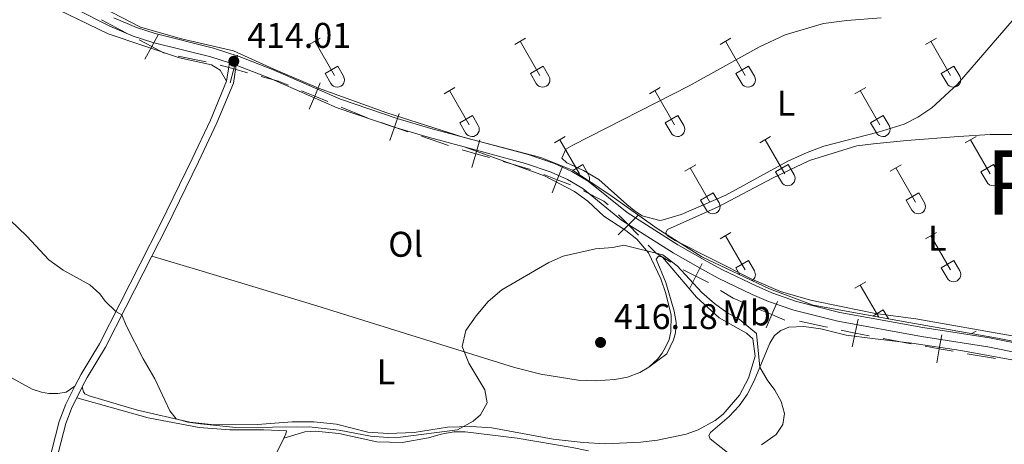
# Model space of a CAD drawing. Units: metres. Extents: x 611467 to 615969, y 643534 to 646575.
# Drawn here: x 614328 to 614604, y 645567 to 645686 of the extents above; entities that cross this region are included whole.
import ezdxf
from ezdxf.enums import TextEntityAlignment as Align

# ---------------------------------------------------------------- set-up
doc = ezdxf.new("R2010")
doc.units = ezdxf.units.M
doc.header["$MEASUREMENT"] = 0
doc.linetypes.add('DGN Style 3', pattern=[78.63609600000001, 56.16864, -22.467456])
for name, color, linetype, lineweight in [('Carátula', 7, 'Continuous', 5), ('Elementos auxiliares', 7, 'Continuous', 5), ('Entidades rústicas y varios', 7, 'Continuous', 5), ('Otros límites administrativos', 7, 'Continuous', 5), ('Relieve y altimetría', 7, 'Continuous', 5), ('Textos de rotulación', 7, 'Continuous', 5), ('Viales y ferrocarril', 7, 'Continuous', 5)]:
    doc.layers.add(name, color=color, linetype=linetype, lineweight=lineweight)
doc.styles.add('Style-arial', font='arial.shx', dxfattribs={"bigfont": 'arialbig.shx'})
doc.styles.add('Style-Arial Narrow', font='txt')
doc.styles.add('Style-Times New Roman', font='txt')

# ---------------------------------------------------------------- blocks, each defined once
blk = doc.blocks.new('5PATER_107')
at = {"layer": 'Relieve y altimetría', "linetype": 'Continuous', "lineweight": 0}
h = blk.add_hatch(color=250, dxfattribs=at)
edge = h.paths.add_edge_path(flags=16)
edge.add_ellipse((1.001171767711639e-08, 1.001171767711639e-08), major_axis=(-1.095731443231309, -1.11071070076283), ratio=0.9994222409660317, start_angle=0, end_angle=360)
blk = doc.blocks.new('5PATER_114')
at = {"layer": 'Relieve y altimetría', "linetype": 'Continuous', "lineweight": 0}
h = blk.add_hatch(color=250, dxfattribs=at)
edge = h.paths.add_edge_path(flags=16)
edge.add_ellipse((1.001171767711639e-08, 1.001171767711639e-08), major_axis=(-1.095731443231309, -1.11071070076283), ratio=0.9994222409660317, start_angle=0, end_angle=360)

msp = doc.modelspace()

# ---------------------------------------------------------------- linework, layer by layer
at = {"layer": 'Carátula', "color": 7, "linetype": 'Continuous', "lineweight": 0}
msp.add_3dface([(611514.973, 643534.3400000001), (615969.3940000001, 643605.831), (615921.7320000001, 646575.4600000001), (611467.311, 646503.9680000001)], dxfattribs=at)
at = {"layer": 'Elementos auxiliares', "color": 250, "linetype": 'Continuous', "lineweight": 0}
msp.add_3dface([(612366.26, 643942.1000000001), (612329.6699999999, 646255.2000000001), (615782.8400000001, 646310.6399999999), (615820.55, 643997.54)], dxfattribs=at)
at = {"layer": 'Entidades rústicas y varios', "color": 32, "linetype": 'Continuous', "lineweight": 0}
for p, q in [((614408.821, 645679.442), (614411.8659999999, 645681.1969999999)), ((614410.3459999999, 645680.317), (614415.871, 645670.747)), ((614466.4439999999, 645679.442), (614469.4890000002, 645681.1969999999)), ((614467.969, 645680.317), (614473.494, 645670.747)), ((614524.067, 645679.442), (614527.1120000001, 645681.1969999999)), ((614525.592, 645680.317), (614531.1170000001, 645670.747)), ((614581.69, 645679.442), (614584.7350000001, 645681.1969999999)), ((614583.2150000001, 645680.317), (614588.74, 645670.747)), ((614413.2509999999, 645671.3019999999), (614416.7910000001, 645673.342)), ((614416.7910000001, 645673.342), (614418.4410000001, 645670.4920000001)), ((614470.8740000001, 645671.3019999999), (614474.4140000001, 645673.342)), ((614474.4140000001, 645673.342), (614476.064, 645670.4920000001)), ((614528.497, 645671.3019999999), (614532.037, 645673.342)), ((614532.037, 645673.342), (614533.6869999999, 645670.4920000001)), ((614586.1200000001, 645671.3019999999), (614589.6599999999, 645673.342)), ((614589.6599999999, 645673.342), (614591.3100000002, 645670.4920000001)), ((614413.2509999999, 645671.3019999999), (614414.8859999999, 645668.4720000002)), ((614470.8740000001, 645671.3019999999), (614472.5090000001, 645668.4720000002)), ((614528.497, 645671.3019999999), (614530.132, 645668.4720000002)), ((614586.1200000001, 645671.3019999999), (614587.7550000001, 645668.4720000002)), ((614446.621, 645665.5970000002), (614449.6610000001, 645667.3520000001)), ((614448.1410000002, 645666.4720000002), (614453.6660000001, 645656.902)), ((614504.244, 645665.5970000002), (614507.284, 645667.3520000001)), ((614505.7640000001, 645666.4720000002), (614511.2890000001, 645656.902)), ((614561.8670000001, 645665.5970000002), (614564.9070000001, 645667.3520000001)), ((614563.3870000001, 645666.4720000002), (614568.912, 645656.902)), ((614451.051, 645657.4569999999), (614454.5860000001, 645659.497)), ((614454.5860000001, 645659.497), (614456.236, 645656.6470000001)), ((614508.6740000001, 645657.4569999999), (614512.209, 645659.497)), ((614512.209, 645659.497), (614513.8589999999, 645656.6470000001)), ((614566.297, 645657.4569999999), (614569.8319999999, 645659.497)), ((614569.8319999999, 645659.497), (614571.4820000001, 645656.6470000001)), ((614451.051, 645657.4569999999), (614452.6810000001, 645654.6270000001)), ((614508.6740000001, 645657.4569999999), (614510.304, 645654.6270000001)), ((614566.297, 645657.4569999999), (614567.9269999999, 645654.6270000001)), ((614477.5689999999, 645651.8250000001), (614480.6140000002, 645653.5800000001)), ((614479.094, 645652.7000000001), (614484.619, 645643.1300000001)), ((614535.192, 645651.8250000001), (614538.2370000001, 645653.5800000001)), ((614536.717, 645652.7000000001), (614542.2420000001, 645643.1300000001)), ((614592.815, 645651.8250000001), (614595.8600000001, 645653.5800000001)), ((614594.3400000001, 645652.7000000001), (614599.865, 645643.1300000001)), ((614482.74, 645644.1120000001), (614485.5390000001, 645645.7250000001)), ((614485.5390000001, 645645.7250000001), (614487.189, 645642.875)), ((614514.1740000001, 645643.925), (614517.2139999999, 645645.6850000002)), ((614539.622, 645643.6850000002), (614543.162, 645645.7250000001)), ((614543.162, 645645.7250000001), (614544.8119999999, 645642.875)), ((614571.797, 645643.925), (614574.8370000002, 645645.6850000002)), ((614597.2450000001, 645643.6850000002), (614600.7849999999, 645645.7250000001)), ((614600.7849999999, 645645.7250000001), (614602.4350000002, 645642.875)), ((614515.6939999999, 645644.8049999999), (614521.219, 645635.23)), ((614539.622, 645643.6850000002), (614541.257, 645640.855)), ((614573.317, 645644.8049999999), (614578.842, 645635.23)), ((614597.2450000001, 645643.6850000002), (614598.8800000001, 645640.855)), ((614518.6040000002, 645635.79), (614522.1440000001, 645637.8300000001)), ((614522.1440000001, 645637.8300000001), (614523.7890000001, 645634.9750000001)), ((614576.2270000001, 645635.79), (614579.767, 645637.8300000001)), ((614579.767, 645637.8300000001), (614581.412, 645634.9750000001)), ((614518.6040000002, 645635.79), (614520.2339999999, 645632.9600000001)), ((614576.2270000001, 645635.79), (614577.8570000001, 645632.9600000001)), ((614524.067, 645624.895), (614527.1120000001, 645626.6499999999)), ((614581.69, 645624.895), (614584.7350000001, 645626.6499999999)), ((614525.592, 645625.77), (614531.1170000001, 645616.2000000001)), ((614583.2150000001, 645625.77), (614588.74, 645616.2000000001)), ((614528.497, 645616.7550000001), (614532.037, 645618.7949999999)), ((614532.037, 645618.7949999999), (614533.6869999999, 645615.9450000002)), ((614586.1200000001, 645616.7550000001), (614589.6599999999, 645618.7949999999)), ((614589.6599999999, 645618.7949999999), (614591.3100000002, 645615.9450000002)), ((614528.497, 645616.7550000001), (614529.615, 645614.8200000002)), ((614586.1200000001, 645616.7550000001), (614587.7550000001, 645613.925)), ((614561.8670000001, 645611.05), (614564.9070000001, 645612.8049999999)), ((614563.3870000001, 645611.925), (614568.5600000002, 645602.9639999999)), ((614566.909, 645603.263), (614569.8319999999, 645604.9500000001)), ((614569.8319999999, 645604.9500000001), (614571.2649999999, 645602.4739999999)), ((614594.6570000001, 645598.3400000001), (614595.8600000001, 645599.0330000002))]:
    msp.add_line(p, q, dxfattribs=at)
at = {"layer": 'Entidades rústicas y varios', "color": 92, "linetype": 'Continuous', "lineweight": 0}
for points in [[(614226.233, 645718.6669999999, 416.4720000000001), (614226.4210000001, 645721.0490000001, 416.4720000000001), (614227.203, 645722.986, 416.5470000000001), (614228.7679999999, 645724.662, 416.4720000000001), (614233.0519999999, 645726.4469999999, 416.4720000000001), (614254.1680000002, 645728.6359999999, 415.504), (614262.324, 645728.409, 415.02), (614264.595, 645727.7000000001, 414.759), (614269.2120000002, 645725.8360000001, 414.7220000000001), (614308.6410000002, 645706.1930000001, 414.461), (614322.1560000001, 645698.1429999999, 414.4240000000001), (614338.4639999999, 645689.1229999999, 414.2750000000001), (614352.3890000001, 645682.378, 414.1260000000001), (614372.4210000001, 645675.6660000001, 413.9770000000001), (614381.358, 645673.6510000001, 413.94), (614383.8520000001, 645672.196, 413.9770000000001), (614385.6470000001, 645669.115, 414.183)], [(614583.503, 645661.659, 413.279), (614590.6560000001, 645668.2849999999, 413.242), (614611.8940000001, 645692.966, 412.4220000000001)], [(614569.288, 645686.8400000001, 413.6140000000001), (614559.6429999999, 645686.1740000001, 413.875), (614553.051, 645685.3200000002, 413.9120000000001), (614542.361, 645682.0850000001, 413.986), (614535.098, 645678.773, 414.024), (614515.4299999999, 645667.7960000001, 413.651), (614482.7250000001, 645651.1259999999, 413.9480000000001), (614480.7509999999, 645650.01, 413.9480000000001), (614479.6699999999, 645647.4780000001, 413.725), (614481.047, 645646.2479999999, 413.725), (614485.7380000001, 645644.0490000001, 413.651), (614490.095, 645641.5519999999, 413.725), (614497.912, 645634.547, 414.135), (614499.9600000001, 645632.8330000001, 414.544), (614502.2309999999, 645631.3430000001, 414.544), (614507.1830000001, 645630.074, 414.433), (614508.1140000002, 645630.186, 414.433), (614513.179, 645631.7479999999, 414.544), (614525.6570000001, 645637.105, 414.582), (614543.0530000001, 645646.6680000002, 414.582), (614548.4539999999, 645649.0860000001, 414.544), (614553.1840000001, 645650.909, 414.4700000000001), (614568.4169999999, 645654.8130000001, 414.246), (614575.717, 645657.044, 413.911), (614579.554, 645659.0160000002, 413.539), (614583.503, 645661.659, 413.279)], [(614606.5689999999, 645597.592, 410.654), (614579.0140000001, 645602.4820000001, 411.324), (614567.6930000001, 645603.939, 411.957), (614558.5330000002, 645605.8049999999, 411.957), (614549.4099999999, 645607.746, 412.404), (614540.994, 645610.1699999999, 413), (614532.9520000002, 645613.5619999999, 413.67), (614511.5060000002, 645624.409, 414.676), (614509.2350000001, 645625.8620000001, 414.7870000000001), (614508.8260000001, 645626.719, 414.862), (614509.3100000002, 645627.538, 414.862), (614523.5020000001, 645633.8630000001, 414.75), (614538.736, 645641.8999999999, 414.676), (614549.1290000001, 645646.8489999999, 414.564), (614562.425, 645650.939, 414.415), (614567.081, 645651.5700000002, 414.303), (614576.466, 645652.497, 413.707), (614590.915, 645653.608, 412.2920000000001), (614599.8530000001, 645654.2000000001, 411.883), (614606.966, 645654.1969999999, 411.771)], [(614452.263, 645650.676, 413.707), (614474.79, 645642.547, 413.781), (614483.2409999999, 645638.149, 414.0420000000001), (614486.9639999999, 645635.5040000001, 414.079), (614491.4680000001, 645631.2560000002, 414.377), (614497.611, 645627.2690000001, 414.4890000000001), (614500.7010000001, 645624.8470000002, 414.6380000000001), (614504.0140000001, 645620.9720000002, 415.0470000000001), (614507.4739999999, 645613.672, 415.308), (614508.888, 645609.6120000001, 415.6430000000001), (614510.3, 645603.5040000001, 415.866), (614510.2609999999, 645598.8119999999, 415.978), (614509.7760000001, 645596.689, 416.0900000000001), (614508.7690000001, 645594.53, 416.164), (614507.838, 645592.817, 416.202), (614506.571, 645591.216, 416.202), (614504.0750000001, 645588.871, 416.2390000000001)], [(614345.1599999999, 645583.3790000001, 416.199), (614345.494, 645582.038, 416.199), (614345.8659999999, 645581.4790000002, 416.161), (614347.0580000001, 645580.8829999999, 415.975), (614360.686, 645576.817, 415.193), (614375.2830000002, 645573.534, 414.932), (614382.135, 645572.7860000001, 414.895), (614394.3500000001, 645572.8180000001, 414.858), (614404.0330000002, 645573.5959999999, 414.709), (614410.0660000001, 645573.5930000001, 414.6720000000001), (614416.5079999999, 645572.9580000001, 414.746), (614425.2960000001, 645570.682, 414.858), (614430.919, 645570.27, 414.709), (614438.2930000002, 645570.6020000001, 414.709), (614447.6030000001, 645572.088, 414.634), (614454.307, 645572.271, 414.634), (614460.0419999999, 645571.896, 414.932), (614477.2450000001, 645568.76, 415.192), (614485.6240000001, 645567.7509999999, 415.527), (614491.8800000001, 645567.4500000001, 415.788), (614501.824, 645567.9299999999, 416.272), (614506.5160000002, 645568.486, 416.272), (614514.561, 645570.122, 416.123), (614517.8759999999, 645571.3489999999, 416.123), (614522.6440000001, 645573.9909999999, 416.123), (614524.8790000001, 645575.7779999999, 416.0490000000001), (614529.4620000002, 645581.101, 415.676), (614531.996, 645585.8300000001, 415.4530000000001), (614533.861, 645591.973, 415.118), (614533.267, 645596.8520000001, 415.043), (614531.48, 645598.4920000001, 415.043), (614523.773, 645602.7779999999, 415.0060000000001), (614517.4080000002, 645608.5530000001, 415.118), (614507.9539999999, 645619.7290000002, 415.3040000000001), (614506.7620000001, 645620.027, 415.267), (614506.1290000001, 645619.2080000001, 415.229), (614508.844, 645612.6529999999, 415.3040000000001), (614511.2239999999, 645604.645, 415.49), (614511.744, 645601.442, 415.6020000000001), (614511.557, 645598.5, 415.676), (614510.997, 645596.601, 415.7510000000001), (614509.0959999999, 645592.6170000001, 415.863), (614504.0750000001, 645588.871, 416.2390000000001)], [(614504.0750000001, 645588.871, 416.2390000000001), (614501.5040000001, 645587.4199999999, 416.351), (614498.078, 645586.155, 416.351), (614494.54, 645585.449, 416.2390000000001), (614489.1390000001, 645585.0419999999, 416.053), (614484.2239999999, 645585.267, 416.015), (614473.797, 645586.9099999999, 415.717), (614466.3870000001, 645588.8500000001, 415.531), (614410.9809999999, 645606.1540000001, 414.228), (614377.804, 645616.111, 414.265), (614364.659, 645620.0689999999, 414.593)], [(614536.6669999999, 645556.6359999999, 413.961), (614521.2919999999, 645568.7820000001, 415.451), (614520.9199999999, 645569.7509999999, 415.637), (614521.3300000001, 645570.608, 415.637), (614526.6200000001, 645575.074, 415.712), (614529.4140000001, 645578.088, 415.786), (614531.6130000001, 645581.2910000001, 415.712), (614533.588, 645585.0519999999, 415.339), (614538.024, 645595.662, 414.408), (614539.3289999999, 645597.8219999999, 413.9240000000001), (614541.0789999999, 645599.2000000001, 413.664), (614543.314, 645600.1669999999, 413.664), (614547.5970000001, 645600.3500000001, 413.366), (614552.3260000001, 645599.642, 413.1790000000001), (614559.439, 645597.926, 412.77), (614566.8489999999, 645596.953, 412.621), (614577.834, 645595.6830000001, 411.913), (614591.6120000001, 645593.592, 411.504), (614607.997, 645590.5680000001, 410.9820000000001)], [(614343.057, 645583.547, 416.262), (614340.635, 645581.909, 416.373), (614338.2520000001, 645581.5, 416.485), (614335.794, 645581.5009999999, 416.522), (614333.6710000001, 645581.912, 416.5590000000001), (614331.1020000001, 645582.7690000001, 416.5590000000001), (614316.023, 645591.0060000002, 417.118)], [(614343.5970000001, 645580.3189999999, 416.467), (614363.6290000001, 645574.6869999999, 415.871), (614377.966, 645571.9620000002, 415.61), (614386.5680000001, 645571.3620000001, 415.61), (614396.1020000001, 645571.358, 415.6840000000001), (614402.395, 645571.057, 416.1310000000001), (614402.2830000002, 645570.2010000001, 416.169), (614401.709, 645569.038, 416.192)], [(614401.709, 645569.038, 416.192), (614407.5930000001, 645570.7849999999, 415.931), (614410.6100000001, 645571.007, 415.707), (614417.1640000001, 645570.334, 415.596), (614427.7390000002, 645567.946, 415.521), (614434.8520000001, 645567.794, 415.521), (614442.301, 645569.094, 415.521), (614445.8389999999, 645570.1359999999, 415.409), (614449.3770000001, 645570.767, 415.409), (614452.5430000002, 645570.8030000001, 415.409), (614467.1769999999, 645569.0460000001, 415.521), (614482.5930000001, 645566.358, 415.483), (614487.1499999999, 645565.456, 415.998)], [(614401.709, 645569.038, 416.192), (614399.6000000001, 645564.7649999999, 416.2800000000001), (614397.2509999999, 645558.2860000001, 416.69), (614396.355, 645554.6000000001, 416.839), (614395.733, 645550.4299999999, 417.1600000000001)]]:
    msp.add_polyline3d(points, dxfattribs=at)
at = {"layer": 'Entidades rústicas y varios', "color": 250, "linetype": 'DGN Style 3', "lineweight": 0}
msp.add_polyline3d([(614627.0120000001, 645592.0249999999, 409.6070000000001), (614601.851, 645597.078, 410.565), (614577.038, 645601.429, 411.32), (614550.1780000001, 645606.2919999999, 412.3810000000001), (614537.8999999999, 645610.899, 413.189), (614518.97, 645619.858, 414.294), (614506.4350000002, 645627.7930000002, 414.156), (614493.1329999999, 645637.263, 413.853), (614482.645, 645644.1740000001, 413.85), (614473.8090000001, 645647.6699999999, 413.872), (614452.321, 645653.301, 413.701), (614430.578, 645660.2120000002, 413.68), (614411.392, 645667.1229999999, 413.7800000000001), (614398.858, 645672.4979999999, 413.784), (614387.6020000001, 645677.6170000001, 413.748), (614373.021, 645680.9450000002, 413.884), (614361.51, 645684.2720000001, 413.9650000000001), (614340.8670000001, 645694.973, 414.204)], dxfattribs=at)
at = {"layer": 'Entidades rústicas y varios', "color": 32, "linetype": 'Continuous', "lineweight": 0}
for centre, radius, start, end in [((614416.6730037879, 645669.4662985797), 2.043241192273062, 209.1684861111111, 29.9993388888889), ((614474.2960037878, 645669.4662985797), 2.043241192273062, 209.1684861111111, 29.9993388888889), ((614531.9190037877, 645669.4662985797), 2.043241192273062, 209.1684861111111, 29.9993388888889), ((614589.5420037878, 645669.4662985797), 2.043241192273062, 209.1684861111111, 29.9993388888889), ((614454.4690037881, 645655.6222985799), 2.043241192273062, 209.1684861111111, 29.9993388888889), ((614512.0920037881, 645655.6222985799), 2.043241192273062, 209.1684861111111, 29.9993388888889), ((614569.715003788, 645655.6222985799), 2.043241192273062, 209.1684861111111, 29.9993388888889), ((614485.4210037878, 645641.85029858), 2.043241192273061, 338.2758277777779, 29.99933888888895), ((614543.0440037877, 645641.85029858), 2.043241192273061, 209.1684861111111, 29.9993388888889), ((614600.6670037878, 645641.85029858), 2.043241192273061, 209.1684861111111, 29.9993388888889), ((614522.0230037882, 645633.9532985807), 2.043241192273063, 209.1684861111111, 29.9993388888889), ((614579.6460037885, 645633.9532985807), 2.043241192273063, 209.1684861111111, 29.9993388888889), ((614531.9190037877, 645614.9192985797), 2.043241192273062, 302.9185527777778, 29.9993388888889), ((614589.5420037878, 645614.9192985797), 2.043241192273062, 209.1684861111111, 29.9993388888889)]:
    msp.add_arc(centre, radius, start, end, dxfattribs=at)
at = {"layer": 'Otros límites administrativos', "color": 250, "linetype": 'Continuous', "lineweight": 0}
for p, q in [((614357.566481952, 645682.5747224516, 414.0452290967556), (614350.5067010622, 645686.3375631586, 414.0681114896499)), ((614379.911690359, 645674.5155883214, 413.9208587690828), (614372.0767995156, 645676.1314144165, 413.9807879384705)), ((614447.8689047876, 645651.0503318033, 413.7065791748814), (614440.3026949468, 645653.6488654845, 413.7161371416727)), ((614470.9195781581, 645644.3737145199, 413.7971779390186), (614463.2291809211, 645646.5775141919, 413.7646611423355)), ((614577.6822137146, 645595.5050050803, 412.0278900178321), (614569.8168225125, 645596.9315818981, 412.3449070885222)), ((614601.2728763092, 645591.3050082526, 410.7131021428764), (614593.4108055434, 645592.6835448104, 411.2492739757066))]:
    msp.add_line(p, q, dxfattribs=at)
at = {"layer": 'Otros límites administrativos', "color": 250, "linetype": 'Continuous', "lineweight": 0, "flags": 128}
for points, elevation in [([(614362.7448347916, 645675.2819768602), (614364.6262628415, 645678.8118817448), (614366.5076908914, 645682.3417866295)], 414.0223467038612), ([(614368.156167726, 645676.9304536951), (614364.6262628415, 645678.8118817448), (614361.096357957, 645680.6933097946)], 414.0223467038612), ([(614386.6082580964, 645668.6811608721), (614387.6606379172, 645672.5402406474), (614388.7130177384, 645676.3993204227)], 413.8697243229379), ([(614391.5197176927, 645671.4878608263), (614387.6606379172, 645672.5402406474), (614383.8015581421, 645673.5926204685)], 413.8697243229379), ([(614408.8414333544, 645661.2199882289), (614410.3681336613, 645664.9171744795), (614411.8948339683, 645668.6143607302)], 413.7685977354267), ([(614414.065319912, 645663.3904741725), (614410.3681336613, 645664.9171744795), (614406.6709474107, 645666.4438747864)], 413.7685977354267), ([(614431.437217338, 645652.4642915453), (614432.7364851059, 645656.247399166), (614434.035752874, 645660.0305067864)], 413.725695108464), ([(614436.5195927264, 645654.9481313982), (614432.7364851059, 645656.247399166), (614428.9533774855, 645657.5466669338)], 413.725695108464), ([(614454.4368747459, 645644.9360834819), (614455.5387836844, 645648.781313864), (614456.6406926226, 645652.6265442462)], 413.7321443456522), ([(614459.3840140665, 645647.6794049256), (614455.5387836844, 645648.781313864), (614451.6935533021, 645649.8832228024)], 413.7321443456522), ([(614482.1053828066, 645640.0325132813), (614478.3786323131, 645641.4855551801), (614474.6518818197, 645642.9385970789)], 413.8834119464837), ([(614476.9255904143, 645637.7588046867), (614478.3786323131, 645641.4855551801), (614479.8316742118, 645645.2123056736)], 413.8834119464837), ([(614495.4832931585, 645626.0058912023), (614498.3370683158, 645628.8087410647), (614501.190843473, 645631.6115909276)], 414.2718294783651), ([(614501.1399181784, 645625.9549659076), (614498.3370683158, 645628.8087410647), (614495.5342184531, 645631.6625162221)], 414.2718294783651), ([(614515.4652317672, 645610.864558615), (614517.245065484, 645614.4467635143), (614519.024899201, 645618.0289684137)], 414.6670502753268), ([(614520.8272703835, 645612.6669297975), (614517.245065484, 645614.4467635143), (614513.6628605847, 645616.2265972311)], 414.6670502753268), ([(614536.9973484823, 645599.9598562005), (614538.5630762947, 645603.6406844247), (614540.1288041072, 645607.321512649)], 413.4107273638123), ([(614542.2439045189, 645602.0749566122), (614538.5630762947, 645603.6406844247), (614534.8822480706, 645605.2064122373)], 413.4107273638123), ([(614561.1553672701, 645594.5722135716), (614561.9751596008, 645598.4873049543), (614562.7949519316, 645602.4023963371)], 412.6203052009241), ([(614565.8902509834, 645597.6675126236), (614561.9751596008, 645598.4873049543), (614558.060068218, 645599.307097285)], 412.6203052009241), ([(614584.8337558052, 645590.1426412449), (614585.5476049166, 645594.0784282621), (614586.2614540278, 645598.0142152796)], 411.710872947142), ([(614589.4833919338, 645593.364579151), (614585.5476049166, 645594.0784282621), (614581.6118178992, 645594.7922773736)], 411.710872947142)]:
    msp.add_lwpolyline(points, dxfattribs=dict(at, elevation=elevation))
at = {"layer": 'Otros límites administrativos', "color": 250, "linetype": 'Continuous', "lineweight": 0, "extrusion": (0.013834260208019, 0.02794990908107782, 0.9995135896158974), "elevation": 26959.75597552703, "flags": 128}
msp.add_lwpolyline([(-264224.1416775651, -850786.1588764004), (-264221.1109535105, -850785.952354549), (-264216.241291845, -850784.9982598855)], dxfattribs=at)
at = {"layer": 'Otros límites administrativos', "color": 250, "linetype": 'Continuous', "lineweight": 0, "extrusion": (-0.003829431749456183, -0.01482802796693626, 0.9998827256429066), "elevation": -11513.05994676973, "flags": 128}
msp.add_lwpolyline([(614422.2486795443, 645559.103532913), (614421.6574114759, 645559.3066223935), (614414.8410108946, 645562.1217126165)], dxfattribs=at)
at = {"layer": 'Otros límites administrativos', "color": 250, "linetype": 'Continuous', "lineweight": 0, "extrusion": (0.01255820999771497, 0.01804454744776295, 0.9997583136283783), "elevation": 19780.9322926732, "flags": 128}
msp.add_lwpolyline([(-135561.0157733949, -880725.3020642479), (-135559.4510985921, -880725.5028261873), (-135553.088101496, -880724.6306172832)], dxfattribs=at)
at = {"layer": 'Otros límites administrativos', "color": 250, "linetype": 'Continuous', "lineweight": 0, "extrusion": (0.1603897929180599, 0.2438517424571094, 0.9564577575765348), "elevation": 256393.204527946, "flags": 128}
msp.add_lwpolyline([(-158627.7583202387, -838776.404457507), (-158622.8438500744, -838776.2460941186), (-158619.8365152356, -838776.924840319)], dxfattribs=at)
at = {"layer": 'Otros límites administrativos', "color": 250, "linetype": 'Continuous', "lineweight": 0, "extrusion": (0.1682726546746083, 0.2225319891862569, 0.9602936152435712), "elevation": 247474.4934781228, "flags": 128}
msp.add_lwpolyline([(-100773.3421334335, -850328.1684877656), (-100769.6380493654, -850327.2030536497), (-100765.4850563858, -850326.8035154466)], dxfattribs=at)
at = {"layer": 'Otros límites administrativos', "color": 250, "linetype": 'Continuous', "lineweight": 0, "extrusion": (0.000154352709192033, -0.1492770377365212, 0.988795399554352), "elevation": -95870.17338668495, "flags": 128}
msp.add_lwpolyline([(615221.371495423, 637799.3955353693), (615220.8658459682, 637799.503166624), (615213.5571020282, 637801.1087462639)], dxfattribs=at)
at = {"layer": 'Relieve y altimetría', "color": 30, "linetype": 'Continuous', "lineweight": 0, "elevation": 415, "flags": 128}
for points in [[(614274.8130000001, 645703.4350000002), (614289.8859999999, 645679.855), (614302.017, 645658.3250000001), (614310.7250000001, 645644.9890000002), (614317.676, 645637.0619999999), (614329.635, 645625.69), (614335.74, 645619.0220000001), (614339.784, 645616.0750000001), (614347.2810000001, 645611.9780000001), (614350.0730000001, 645609.4450000002), (614351.5989999999, 645607.396), (614354.551, 645604.4990000001), (614356.2820000001, 645603.6040000002), (614357.5090000001, 645600.5860000001), (614362.271, 645591.236), (614365.5079999999, 645585.649), (614369.723, 645576.6840000001), (614371.4790000002, 645574.3899999999), (614374.7180000001, 645573.5320000001), (614378.2930000002, 645573.0460000001)], [(614378.2930000002, 645573.0460000001), (614388.2420000001, 645571.9739999999), (614408.7930000002, 645572.176), (614417.209, 645571.2039999999), (614426.034, 645569.5619999999), (614430.838, 645569.2250000001), (614434.3759999999, 645569.298), (614450.4269999999, 645571.338), (614454.7919999999, 645573.773), (614456.871, 645575.581), (614458.6969999999, 645578.8940000001), (614458.1030000001, 645582.544), (614453.5630000001, 645590.0689999999), (614451.6980000001, 645594.746), (614452.7849999999, 645599.1930000001), (614455.6359999999, 645603.301), (614459.0449999999, 645607.3090000001), (614462.8300000001, 645610.5750000001), (614476.0680000001, 645618.25), (614480.054, 645620.0730000001), (614489.1410000002, 645622.0800000001), (614493.946, 645622.4880000001), (614497.074, 645623.1200000001), (614508.0260000001, 645620.3729999999), (614512.037, 645617.3080000001), (614518.9709999999, 645609.8289999999), (614522.507, 645606.7370000001), (614525.969, 645604.277), (614529.395, 645602.3759999999), (614534.2339999999, 645598.3899999999), (614535.2039999999, 645588.9160000001), (614537.25, 645585.3400000001), (614539.446, 645582.5079999999), (614541.1580000002, 645579.3049999999), (614542.0870000002, 645575.953), (614541.6390000001, 645572.8620000001), (614539.7760000001, 645570.0700000002), (614535.6910000001, 645567.122)]]:
    msp.add_lwpolyline(points, dxfattribs=at)
at = {"layer": 'Viales y ferrocarril', "color": 250, "linetype": 'DGN Style 3', "lineweight": 0, "extrusion": (0.01331805376991585, 0.0862550757380408, 0.9961840649966284), "elevation": 64287.26200284185, "flags": 128}
msp.add_lwpolyline([(-508664.6617560885, -729030.8022825861), (-508664.6617560885, -729035.9926419187)], dxfattribs=at)
at = {"layer": 'Viales y ferrocarril', "color": 250, "linetype": 'Continuous', "lineweight": 0, "extrusion": (0.03537146701248689, 0.0692493212144657, 0.9969721113615567), "elevation": 66851.43914008871, "flags": 128}
msp.add_lwpolyline([(-253443.5168427256, -851756.6822485703), (-253443.5168427257, -851760.1287530314)], dxfattribs=at)
at = {"layer": 'Viales y ferrocarril', "color": 250, "linetype": 'Continuous', "lineweight": 0}
for points in [[(614158.9580000001, 645769.6740000001, 414.574), (614175.1170000001, 645761.1020000001, 414.872), (614181.521, 645758.1200000001, 415.207), (614186.219, 645756.3970000001, 415.278), (614225.4569999999, 645747.4580000001, 415.496), (614233.9870000001, 645745.2120000002, 415.3930000000001), (614244.5009999999, 645741.273, 415.225), (614253.423, 645736.936, 414.9460000000001), (614294.1370000001, 645715.7450000001, 414.514), (614343.426, 645689.2810000001, 414.096), (614352.9070000001, 645684.565, 414.055), (614359.4450000002, 645681.7250000001, 413.984), (614364.905, 645679.983, 413.9580000000001), (614381.246, 645675.9099999999, 413.8160000000001), (614386.436, 645674.2250000001, 413.73)], [(614364.659, 645620.0689999999, 414.593), (614368.8270000002, 645628.2590000001, 414.423), (614377.717, 645646.497, 414.279), (614382.878, 645657.4140000001, 414.257), (614387.538, 645668.584, 414.183), (614388.315, 645673.6159999999, 413.758), (614397.5149999999, 645670.027, 413.7920000000001), (614416.676, 645661.6599999999, 413.7920000000001), (614432.6769999999, 645656.217, 413.6790000000001), (614442.1780000001, 645653.3910000002, 413.6140000000001), (614452.263, 645650.676, 413.707)], [(614452.263, 645650.676, 413.707), (614469.453, 645646.0490000001, 413.866), (614476.676, 645643.6259999999, 413.866), (614481.2560000002, 645641.538, 413.903), (614485.5600000002, 645638.994, 413.903), (614496.4450000002, 645630.173, 413.94), (614510.898, 645620.9720000002, 414.153), (614519.155, 645616.2720000001, 414.201), (614523.551, 645613.912, 413.902), (614533.0800000001, 645609.3389999999, 413.493), (614537.6560000001, 645607.371, 413.031), (614544.746, 645604.9080000002, 412.555), (614557.0970000001, 645601.7690000001, 412.115), (614580.52, 645597.513, 411.11), (614599.176, 645594.638, 410.6260000000001), (614608.932, 645592.6599999999, 409.8810000000001)], [(614345.1599999999, 645583.3790000001, 416.199), (614346.5, 645586.0020000001, 415.9700000000001), (614351.682, 645594.5390000001, 415.4600000000001), (614357.3829999999, 645605.7720000001, 414.89), (614364.659, 645620.0689999999, 414.593)], [(614331.1270000001, 645543.0549999999, 421.246), (614332.9280000001, 645547.1290000001, 420.402), (614335.9480000001, 645555.618, 419.2100000000001), (614338.4839999999, 645565.1510000001, 417.907), (614340.5730000001, 645573.119, 417.199), (614342.301, 645577.78, 416.69), (614343.5970000001, 645580.3189999999, 416.467)]]:
    msp.add_polyline3d(points, dxfattribs=at)
at = {"layer": 'Viales y ferrocarril', "color": 250, "linetype": 'DGN Style 3', "lineweight": 0}
for points in [[(614609.453, 645595.1810000001, 409.8810000000001), (614599.628, 645597.173, 410.6260000000001), (614580.946, 645600.0519999999, 411.11), (614557.6440000001, 645604.2860000001, 412.115), (614545.486, 645607.3759999999, 412.555), (614538.588, 645609.773, 413.031), (614534.146, 645611.6830000001, 413.493), (614524.717, 645616.2080000001, 413.902), (614520.4010000001, 645618.5249999999, 414.201), (614512.2270000001, 645623.1780000001, 414.153), (614497.9510000001, 645632.2660000002, 413.94), (614487.0330000002, 645641.1140000002, 413.903), (614482.4480000001, 645643.824, 413.903), (614477.622, 645646.024, 413.866), (614470.1969999999, 645648.5149999999, 413.866), (614442.8790000001, 645655.868, 413.6140000000001), (614433.4580000001, 645658.6699999999, 413.6790000000001), (614417.6070000001, 645664.0630000001, 413.7920000000001), (614398.4979999999, 645672.4070000001, 413.7920000000001), (614389.1810000001, 645676.0419999999, 413.758), (614381.9550000001, 645678.3859999999, 413.8160000000001), (614365.608, 645682.4610000001, 413.9580000000001), (614360.351, 645684.138, 413.984), (614353.994, 645686.8999999999, 414.055)], [(614343.057, 645583.547, 416.262), (614344.7960000001, 645586.9520000002, 415.9700000000001), (614349.9770000001, 645595.4870000001, 415.4600000000001), (614355.645, 645606.655, 414.89), (614367.0819999999, 645629.128, 414.423), (614375.959, 645647.3400000001, 414.279), (614381.0959999999, 645658.206, 414.257), (614385.6470000001, 645669.115, 414.183)], [(614327.423, 645539.4950000001, 422.115), (614331.1159999999, 645547.8500000001, 420.402), (614334.0850000001, 645556.196, 419.2100000000001), (614336.5989999999, 645565.648, 417.907), (614338.7120000002, 645573.706, 417.199), (614340.513, 645578.564, 416.69), (614343.057, 645583.547, 416.262)]]:
    msp.add_polyline3d(points, dxfattribs=at)

# ---------------------------------------------------------------- block references
at = {"layer": 'Relieve y altimetría', "color": 250, "linetype": 'Continuous', "lineweight": 0}
for name, p in [('5PATER_107', (614387.6540000001, 645674.7050000001, 414.008)), ('5PATER_114', (614490.5279999999, 645595.8470000002, 416.183))]:
    msp.add_blockref(name, p, dxfattribs=at)

# ---------------------------------------------------------------- texts
at = {"layer": 'Entidades rústicas y varios', "color": 92, "linetype": 'Continuous', "lineweight": 0, "style": 'Style-Arial Narrow'}
for s, p in [('L', (614542.5431597835, 645662.966001, 414.2970000000001)), ('Ol', (614435.8606021111, 645623.3760009999, 414.252)), ('L', (614584.9811597836, 645625.111001, 411.734)), ('Mb', (614531.4868623526, 645604.118001, 414.356)), ('L', (614430.3331597835, 645587.6270010001, 414.7390000000001))]:
    msp.add_text(s, height=7.000002000000001, dxfattribs=at).set_placement(p, align=Align.MIDDLE_CENTER)
at = {"layer": 'Otros límites administrativos', "color": 135, "linetype": 'Continuous', "lineweight": 0, "style": 'Style-Times New Roman'}
msp.add_text('Provincia de Zaragoza', height=18, dxfattribs=at).set_placement((614598.5800000001, 645631.6830000001, 410.4770000000001))
at = {"layer": 'Textos de rotulación', "color": 250, "linetype": 'Continuous', "lineweight": 0, "style": 'Style-arial'}
for s, p in [('414.01', (614391.4040000001, 645678.4550000001, 414.008)), ('416.18', (614494.2779999999, 645599.5970000002, 416.183))]:
    msp.add_text(s, height=7.000002000000001, dxfattribs=at).set_placement(p)

doc.saveas('drawing.dxf')
